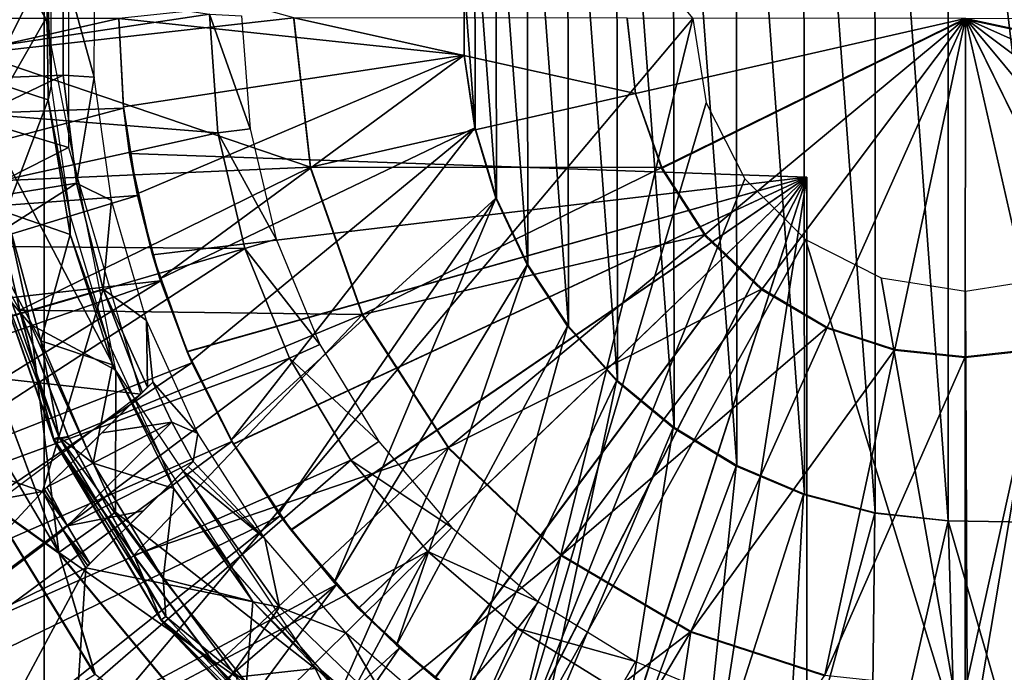
# Model space of a CAD drawing. Units: feet. Extents: x -1.5 to 14.2, y -6.4 to 2.1.
# Drawn here: x 11.2 to 12, y -0.5 to 0 of the extents above; entities that cross this region are included whole.
import ezdxf

# ---------------------------------------------------------------- set-up
doc = ezdxf.new("R2010")
doc.units = ezdxf.units.FT
doc.header["$MEASUREMENT"] = 0
doc.layers.get('0').update_dxf_attribs({"color": 255})
for name, color, linetype in [('AFUWA-3-ARPM', 4, 'Continuous'), ('AFUWA-3-BTVL', 11, 'Continuous'), ('AFUWA-3-CPVL', 11, 'Continuous'), ('AFUWA-P', 2, 'Continuous')]:
    doc.layers.add(name, color=color, linetype=linetype)

# ---------------------------------------------------------------- blocks, each defined once
blk = doc.blocks.new('A$C79E76E47')
at = {"linetype": 'Continuous', "lineweight": 0}
for p, q in [((0.42333, 0.26143), (0.4357, 0.15043)), ((0.67754, 0.20526), (0.67131, 0.26119)), ((0.92311, 0.26095), (0.69705, 0.15003)), ((0.92311, 0.26095), (0.69705, 0.15003)), ((0.92311, 0.26095), (0.87036, 0.01473)), ((0.92311, 0.26095), (0.87036, 0.01473)), ((0.92311, 0.26095), (1.03403, 0.03489)), ((0.92311, 0.26095), (1.03403, 0.03489)), ((0.92311, 0.26095), (1.16933, 0.2082)), ((0.92311, 0.26095), (1.16933, 0.2082)), ((0.67754, 0.20526), (0.69705, 0.15003)), ((0.47442, 0.04079), (0.4357, 0.15043)), ((0.72932, 0.10017), (0.69705, 0.15003)), ((0.24873, -0.13646), (0.15318, 0.11979)), ((0.77172, 0.05974), (0.72932, 0.10017)), ((0.24481, -0.05216), (0.1979, 0.08151)), ((0.82018, 0.03114), (0.77172, 0.05974)), ((0.21957, 0.04401), (0.25569, -0.05008)), ((0.24481, -0.05216), (0.21957, 0.04401)), ((0.25569, -0.05008), (0.21957, 0.04401)), ((0.47442, 0.04079), (0.53847, -0.05817)), ((0.87036, 0.01473), (0.82018, 0.03114)), ((0.81842, -0.22775), (0.87036, 0.01473)), ((0.81842, -0.22775), (0.87036, 0.01473)), ((0.92287, 0.00914), (0.87036, 0.01473)), ((0.97879, 0.01538), (0.92287, 0.00914)), ((0.24481, -0.05216), (0.25569, -0.05008)), ((0.25569, -0.05008), (0.30446, -0.13835)), ((0.30446, -0.13835), (0.25569, -0.05008)), ((0.24481, -0.05216), (0.32487, -0.18653)), ((0.24481, -0.05216), (0.30446, -0.13835)), ((0.53847, -0.05817), (0.62262, -0.13841)), ((0.27554, -0.22698), (0.19761, -0.09989)), ((0.24873, -0.13646), (0.19761, -0.09989)), ((0.19761, -0.09989), (0.27554, -0.22698)), ((0.24873, -0.13646), (0.27554, -0.22698)), ((0.40841, -0.32881), (0.24873, -0.13646)), ((0.30446, -0.13835), (0.36551, -0.22021)), ((0.30446, -0.13835), (0.32487, -0.18653)), ((0.36551, -0.22021), (0.30446, -0.13835)), ((0.62262, -0.13841), (0.71881, -0.19517)), ((0.44126, -0.30997), (0.32487, -0.18653)), ((0.36551, -0.22021), (0.32487, -0.18653)), ((0.71881, -0.19517), (0.81842, -0.22775)), ((0.43568, -0.2912), (0.36551, -0.22021)), ((0.43568, -0.2912), (0.36551, -0.22021)), ((0.44126, -0.30997), (0.36551, -0.22021))]:
    blk.add_line(p, q, dxfattribs=at)

msp = doc.modelspace()

# ---------------------------------------------------------------- linework, layer by layer
at = {"layer": 'AFUWA-3-ARPM'}
for points in [[(11.05266, -0.82285, 8.76352), (11.05266, 0.81403, 8.76352), (11.25948, 0.56933, 8.77074)], [(11.25948, -0.57815, 8.77074), (11.05266, -0.82285, 8.76352), (11.25948, 0.56933, 8.77074)], [(11.7419, -0.00441, 8.78759), (11.25948, -0.57815, 8.77074), (11.25948, 0.56933, 8.77074)], [(11.87736, 0.36365, 13.12539), (11.93184, -0.3782, 13.12539), (11.93184, 0.36937, 13.12539)], [(12.02154, 0.37094, 13.12539), (11.93184, 0.36937, 13.12539), (12.02154, -0.37977, 13.12539)], [(12.02154, -0.37977, 13.12539), (11.93184, 0.36937, 13.12539), (11.93184, -0.3782, 13.12539)], [(11.87748, -0.37215, 13.12539), (11.87736, 0.36365, 13.12539), (11.82439, 0.3499, 13.12539)], [(11.87736, 0.36365, 13.12539), (11.87748, -0.37215, 13.12539), (11.93184, -0.3782, 13.12539)], [(11.77413, 0.3286, 13.12539), (11.82498, -0.35842, 13.12539), (11.82439, 0.3499, 13.12539)], [(11.82498, -0.35842, 13.12539), (11.87748, -0.37215, 13.12539), (11.82439, 0.3499, 13.12539)], [(11.72746, 0.3002, 13.12539), (11.77459, -0.33709, 13.12539), (11.77413, 0.3286, 13.12539)], [(11.82498, -0.35842, 13.12539), (11.77413, 0.3286, 13.12539), (11.77459, -0.33709, 13.12539)], [(11.728, -0.30872, 13.12539), (11.72746, 0.3002, 13.12539), (11.6853, 0.26516, 13.12539)], [(11.728, -0.30872, 13.12539), (11.77459, -0.33709, 13.12539), (11.72746, 0.3002, 13.12539)], [(11.68605, -0.27391, 13.12539), (11.6853, 0.26516, 13.12539), (11.64879, 0.22441, 13.12539)], [(11.68605, -0.27391, 13.12539), (11.728, -0.30872, 13.12539), (11.6853, 0.26516, 13.12539)], [(11.6495, -0.23326, 13.12539), (11.64879, 0.22441, 13.12539), (11.61871, 0.17893, 13.12539)], [(11.6495, -0.23326, 13.12539), (11.68605, -0.27391, 13.12539), (11.64879, 0.22441, 13.12539)], [(11.61919, -0.18767, 13.12539), (11.61871, 0.17893, 13.12539), (11.59552, 0.12922, 13.12539)], [(11.6495, -0.23326, 13.12539), (11.61871, 0.17893, 13.12539), (11.61919, -0.18767, 13.12539)], [(11.59552, 0.12922, 13.12539), (11.57985, 0.07679, 13.12539), (11.59596, -0.13841, 13.12539)], [(11.61919, -0.18767, 13.12539), (11.59552, 0.12922, 13.12539), (11.59596, -0.13841, 13.12539)], [(11.27752, 0.09137, 11.7687), (11.27752, -0.10026, 11.7687), (10.96064, -0.00439, 11.7687)], [(11.57985, 0.07679, 13.12539), (11.57193, 0.02278, 13.12539), (11.58003, -0.0861, 13.12539)], [(11.58003, -0.0861, 13.12539), (11.59596, -0.13841, 13.12539), (11.57985, 0.07679, 13.12539)], [(11.26083, -0.00444, 13.46162), (11.21654, 0.07145, 13.46162), (11.21635, -0.08171, 13.46162)], [(11.31498, -0.00441, 12.86948), (11.57193, -0.0316, 12.86948), (11.57191, 0.02304, 12.86948)], [(11.57193, -0.0316, 12.86948), (11.57191, -0.03187, 13.12539), (11.57191, 0.02304, 12.86948)], [(11.57191, -0.03187, 13.12539), (11.57193, 0.02278, 13.12539), (11.57191, 0.02304, 12.86948)], [(11.57191, -0.03187, 13.12539), (11.58003, -0.0861, 13.12539), (11.57193, 0.02278, 13.12539)], [(11.27752, -0.10026, 11.7687), (10.99106, -0.24589, 11.7687), (10.96064, -0.00439, 11.7687)], [(10.96064, -0.00441, 11.66869), (10.96375, -0.08368, 11.66869), (11.31498, -0.00441, 11.66869)], [(11.31856, -0.07099, 11.66869), (11.31498, -0.00441, 11.66869), (10.96375, -0.08368, 11.66869)], [(11.21635, -0.08171, 13.46162), (11.31283, -0.26605, 13.46162), (11.26083, -0.00444, 13.46162)], [(11.7419, -0.00441, 8.78759), (11.6029, -0.57012, 8.78273), (11.25948, -0.57815, 8.77074)], [(11.31845, -0.07022, 12.86948), (11.31498, -0.00441, 12.86948), (11.31498, -0.00441, 11.66869)], [(11.31498, -0.00441, 11.66869), (11.31856, -0.07099, 11.66869), (11.31845, -0.07022, 12.86948)], [(11.31498, -0.00441, 12.86948), (11.31845, -0.07022, 12.86948), (11.57193, -0.0316, 12.86948)], [(11.7419, -0.00441, 8.78759), (11.75187, -0.06723, 8.78794), (11.6029, -0.57012, 8.78273)], [(11.32862, -0.13478, 12.86948), (11.57193, -0.0316, 12.86948), (11.31845, -0.07022, 12.86948)], [(11.34554, -0.19823, 12.86948), (11.57193, -0.0316, 12.86948), (11.32862, -0.13478, 12.86948)], [(11.57193, -0.0316, 12.86948), (11.34554, -0.19823, 12.86948), (11.57985, -0.08562, 12.86948)], [(11.58003, -0.0861, 13.12539), (11.57191, -0.03187, 13.12539), (11.57193, -0.0316, 12.86948)], [(11.58003, -0.0861, 13.12539), (11.57193, -0.0316, 12.86948), (11.57985, -0.08562, 12.86948)], [(11.31856, -0.07099, 11.66869), (10.96375, -0.08368, 11.66869), (10.97331, -0.16237, 11.66869)], [(11.32889, -0.136, 11.66869), (11.31856, -0.07099, 11.66869), (10.97331, -0.16237, 11.66869)], [(11.31856, -0.07099, 11.66869), (11.32305, -0.10493, 11.86764), (11.31845, -0.07022, 12.86948)], [(11.31845, -0.07022, 12.86948), (11.32305, -0.10493, 11.86764), (11.32305, -0.10493, 12.72959)], [(11.32862, -0.13478, 12.86948), (11.31845, -0.07022, 12.86948), (11.32305, -0.10493, 12.72959)], [(11.32889, -0.136, 11.66869), (11.32305, -0.10493, 11.86764), (11.31856, -0.07099, 11.66869)], [(11.78056, -0.12357, 8.78894), (11.6029, -0.57012, 8.78273), (11.75187, -0.06723, 8.78794)], [(11.24934, -0.23216, 13.46162), (11.21635, -0.08171, 13.46162), (11.17495, -0.1456, 13.44371)], [(11.21635, -0.08171, 13.46162), (11.24934, -0.23216, 13.46162), (11.31283, -0.26605, 13.46162)], [(11.36892, -0.2594, 12.86948), (11.57985, -0.08562, 12.86948), (11.34554, -0.19823, 12.86948)], [(11.39865, -0.31808, 12.86948), (11.57985, -0.08562, 12.86948), (11.36892, -0.2594, 12.86948)], [(11.59552, -0.13805, 12.86948), (11.57985, -0.08562, 12.86948), (11.39865, -0.31808, 12.86948)], [(11.58003, -0.0861, 13.12539), (11.57985, -0.08562, 12.86948), (11.59596, -0.13841, 13.12539)], [(11.57985, -0.08562, 12.86948), (11.59552, -0.13805, 12.86948), (11.59596, -0.13841, 13.12539)], [(11.33133, -0.28393, 11.7687), (10.99106, -0.24589, 11.7687), (11.27752, -0.10026, 11.7687)], [(11.32305, -0.10493, 12.72959), (11.34, -0.18016, 12.729), (11.32862, -0.13478, 12.86948)], [(11.34, -0.18016, 11.86823), (11.32305, -0.10493, 11.86764), (11.32889, -0.136, 11.66869)], [(11.82679, -0.12252, 11.88523), (11.32305, -0.10493, 11.86764), (11.34, -0.18016, 11.86823)], [(11.32305, -0.10493, 12.72959), (11.82679, -0.12252, 12.712), (11.34, -0.18016, 12.729)], [(11.32305, -0.10493, 12.72959), (11.32305, -0.10493, 11.86764), (11.82679, -0.12252, 11.88523)], [(11.32305, -0.10493, 12.72959), (11.82679, -0.12252, 11.88523), (11.82679, -0.12252, 12.712)], [(11.34, -0.18016, 11.86823), (11.36578, -0.25224, 11.86913), (11.82679, -0.12252, 11.88523)], [(11.36592, -0.25256, 12.72809), (11.34, -0.18016, 12.729), (11.82679, -0.12252, 12.712)], [(11.36578, -0.25224, 11.86913), (11.40033, -0.32103, 11.87034), (11.82679, -0.12252, 11.88523)], [(11.82679, -0.12252, 12.712), (11.40043, -0.32117, 12.72689), (11.36592, -0.25256, 12.72809)], [(11.40033, -0.32103, 11.87034), (11.44299, -0.38502, 11.87183), (11.82679, -0.12252, 11.88523)], [(11.44317, -0.38528, 12.7254), (11.40043, -0.32117, 12.72689), (11.82679, -0.12252, 12.712)], [(11.49309, -0.44335, 11.87358), (11.82679, -0.12252, 11.88523), (11.44299, -0.38502, 11.87183)], [(11.82679, -0.12252, 12.712), (11.49333, -0.44359, 12.72364), (11.44317, -0.38528, 12.7254)], [(11.54996, -0.49514, 11.87556), (11.82679, -0.12252, 11.88523), (11.49309, -0.44335, 11.87358)], [(11.55021, -0.49532, 12.72166), (11.49333, -0.44359, 12.72364), (11.82679, -0.12252, 12.712)], [(11.54996, -0.49514, 11.87556), (11.61283, -0.53968, 11.87776), (11.82679, -0.12252, 11.88523)], [(11.82679, -0.12252, 12.712), (11.61297, -0.53978, 12.71947), (11.55021, -0.49532, 12.72166)], [(11.78056, -0.12357, 8.78894), (11.82574, -0.16875, 8.79051), (11.6029, -0.57012, 8.78273)], [(11.61283, -0.53968, 11.87776), (11.68043, -0.57612, 11.88012), (11.82679, -0.12252, 11.88523)], [(11.68075, -0.57627, 12.7171), (11.61297, -0.53978, 12.71947), (11.82679, -0.12252, 12.712)], [(11.68043, -0.57612, 11.88012), (11.75207, -0.60409, 11.88262), (11.82679, -0.12252, 11.88523)], [(11.75207, -0.60409, 12.71461), (11.68075, -0.57627, 12.7171), (11.82679, -0.12252, 12.712)], [(11.82679, -0.62316, 11.88523), (11.82679, -0.12252, 11.88523), (11.75207, -0.60409, 11.88262)], [(11.82679, -0.12252, 12.712), (11.82679, -0.62316, 12.712), (11.75207, -0.60409, 12.71461)], [(11.82679, -0.12252, 12.712), (11.82679, -0.12252, 11.88523), (11.82679, -0.62316, 11.88523)], [(11.82679, -0.62316, 11.88523), (11.82679, -0.62316, 12.712), (11.82679, -0.12252, 12.712)], [(10.97331, -0.16237, 11.66869), (10.98917, -0.23991, 11.66869), (11.32889, -0.136, 11.66869)], [(11.34597, -0.19954, 11.66869), (11.32889, -0.136, 11.66869), (10.98917, -0.23991, 11.66869)], [(11.34554, -0.19823, 12.86948), (11.32862, -0.13478, 12.86948), (11.34, -0.18016, 12.729)], [(11.32889, -0.136, 11.66869), (11.34597, -0.19954, 11.66869), (11.34, -0.18016, 11.86823)], [(11.39865, -0.31808, 12.86948), (11.43416, -0.37311, 12.86948), (11.59552, -0.13805, 12.86948)], [(11.59552, -0.13805, 12.86948), (11.43416, -0.37311, 12.86948), (11.47518, -0.42413, 12.86948)], [(11.61871, -0.18775, 12.86948), (11.59552, -0.13805, 12.86948), (11.47518, -0.42413, 12.86948)], [(11.61919, -0.18767, 13.12539), (11.59596, -0.13841, 13.12539), (11.59552, -0.13805, 12.86948)], [(11.61919, -0.18767, 13.12539), (11.59552, -0.13805, 12.86948), (11.61871, -0.18775, 12.86948)], [(11.2705, -0.40185, 13.44371), (11.17495, -0.1456, 13.44371), (11.16591, -0.22501, 13.39815)], [(11.24934, -0.23216, 13.46162), (11.17495, -0.1456, 13.44371), (11.2705, -0.40185, 13.44371)], [(11.82574, -0.16875, 8.79051), (11.94631, -0.56207, 8.79473), (11.6029, -0.57012, 8.78273)], [(11.88208, -0.19744, 8.79248), (11.94631, -0.56207, 8.79473), (11.82574, -0.16875, 8.79051)], [(11.34, -0.18016, 11.86823), (11.34597, -0.19954, 11.66869), (11.36578, -0.25224, 11.86913)], [(11.34, -0.18016, 12.729), (11.36592, -0.25256, 12.72809), (11.34554, -0.19823, 12.86948)], [(11.52147, -0.47074, 12.86948), (11.61871, -0.18775, 12.86948), (11.47518, -0.42413, 12.86948)], [(11.64879, -0.23324, 12.86948), (11.61871, -0.18775, 12.86948), (11.52147, -0.47074, 12.86948)], [(11.61919, -0.18767, 13.12539), (11.61871, -0.18775, 12.86948), (11.6495, -0.23326, 13.12539)], [(11.64879, -0.23324, 12.86948), (11.6495, -0.23326, 13.12539), (11.61871, -0.18775, 12.86948)], [(11.9449, -0.2074, 8.79468), (11.94631, -0.56207, 8.79473), (11.88208, -0.19744, 8.79248)], [(11.94631, -0.56207, 8.79473), (11.9449, -0.2074, 8.79468), (12.00772, -0.19744, 8.79687)], [(11.94631, -0.56207, 8.79473), (12.00772, -0.19744, 8.79687), (12.05037, -0.55404, 8.79836)], [(10.98917, -0.23991, 11.66869), (11.01127, -0.31608, 11.66869), (11.34597, -0.19954, 11.66869)], [(11.01127, -0.31608, 11.66869), (11.03936, -0.39021, 11.66869), (11.34597, -0.19954, 11.66869)], [(11.36944, -0.26065, 11.66869), (11.34597, -0.19954, 11.66869), (11.03936, -0.39021, 11.66869)], [(11.36892, -0.2594, 12.86948), (11.34554, -0.19823, 12.86948), (11.36592, -0.25256, 12.72809)], [(11.34597, -0.19954, 11.66869), (11.36944, -0.26065, 11.66869), (11.36578, -0.25224, 11.86913)], [(11.2705, -0.40185, 13.44371), (11.16591, -0.22501, 13.39815), (11.21938, -0.36528, 13.39815)], [(11.24934, -0.23216, 13.46162), (11.31259, -0.37169, 13.46162), (11.31283, -0.26605, 13.46162)], [(11.2705, -0.40185, 13.44371), (11.31259, -0.37169, 13.46162), (11.24934, -0.23216, 13.46162)], [(11.64879, -0.23324, 12.86948), (11.52147, -0.47074, 12.86948), (11.57226, -0.51227, 12.86948)], [(11.6853, -0.27399, 12.86948), (11.64879, -0.23324, 12.86948), (11.57226, -0.51227, 12.86948)], [(11.68605, -0.27391, 13.12539), (11.64879, -0.23324, 12.86948), (11.6853, -0.27399, 12.86948)], [(11.6495, -0.23326, 13.12539), (11.64879, -0.23324, 12.86948), (11.68605, -0.27391, 13.12539)], [(10.99106, -0.24589, 11.7687), (11.33133, -0.28393, 11.7687), (11.07912, -0.47391, 11.7687)], [(11.36944, -0.26065, 11.66869), (11.40033, -0.32103, 11.87034), (11.36578, -0.25224, 11.86913)], [(11.36592, -0.25256, 12.72809), (11.40043, -0.32117, 12.72689), (11.36892, -0.2594, 12.86948)], [(11.03936, -0.39021, 11.66869), (11.07324, -0.46174, 11.66869), (11.36944, -0.26065, 11.66869)], [(11.39921, -0.31914, 11.66869), (11.36944, -0.26065, 11.66869), (11.07324, -0.46174, 11.66869)], [(11.39865, -0.31808, 12.86948), (11.36892, -0.2594, 12.86948), (11.40043, -0.32117, 12.72689)], [(11.36944, -0.26065, 11.66869), (11.39921, -0.31914, 11.66869), (11.40033, -0.32103, 11.87034)], [(11.31259, -0.37169, 13.46162), (11.46119, -0.48814, 13.46162), (11.31283, -0.26605, 13.46162)], [(11.57226, -0.51227, 12.86948), (11.6271, -0.54827, 12.86948), (11.6853, -0.27399, 12.86948)], [(11.6853, -0.27399, 12.86948), (11.6271, -0.54827, 12.86948), (11.72746, -0.30902, 12.86948)], [(11.68605, -0.27391, 13.12539), (11.6853, -0.27399, 12.86948), (11.728, -0.30872, 13.12539)], [(11.72746, -0.30902, 12.86948), (11.728, -0.30872, 13.12539), (11.6853, -0.27399, 12.86948)], [(11.68514, -0.57829, 12.86948), (11.72746, -0.30902, 12.86948), (11.6271, -0.54827, 12.86948)], [(11.77413, -0.33743, 12.86948), (11.72746, -0.30902, 12.86948), (11.68514, -0.57829, 12.86948)], [(11.77459, -0.33709, 13.12539), (11.728, -0.30872, 13.12539), (11.72746, -0.30902, 12.86948)], [(11.72746, -0.30902, 12.86948), (11.77413, -0.33743, 12.86948), (11.77459, -0.33709, 13.12539)], [(11.39921, -0.31914, 11.66869), (11.07324, -0.46174, 11.66869), (11.1129, -0.53048, 11.66869)], [(11.43516, -0.37446, 11.66869), (11.39921, -0.31914, 11.66869), (11.1129, -0.53048, 11.66869)], [(11.39865, -0.31808, 12.86948), (11.40043, -0.32117, 12.72689), (11.43416, -0.37311, 12.86948)], [(11.40033, -0.32103, 11.87034), (11.39921, -0.31914, 11.66869), (11.43516, -0.37446, 11.66869)], [(11.43516, -0.37446, 11.66869), (11.44299, -0.38502, 11.87183), (11.40033, -0.32103, 11.87034)], [(11.43416, -0.37311, 12.86948), (11.40043, -0.32117, 12.72689), (11.44317, -0.38528, 12.7254)], [(11.77413, -0.33743, 12.86948), (11.68514, -0.57829, 12.86948), (11.74646, -0.60222, 12.86948)], [(11.77413, -0.33743, 12.86948), (11.74646, -0.60222, 12.86948), (11.82439, -0.35873, 12.86948)], [(11.77413, -0.33743, 12.86948), (11.82498, -0.35842, 13.12539), (11.77459, -0.33709, 13.12539)], [(11.82498, -0.35842, 13.12539), (11.77413, -0.33743, 12.86948), (11.82439, -0.35873, 12.86948)], [(11.80954, -0.61962, 12.86948), (11.82439, -0.35873, 12.86948), (11.74646, -0.60222, 12.86948)], [(11.80954, -0.61962, 12.86948), (11.87736, -0.37247, 12.86948), (11.82439, -0.35873, 12.86948)], [(11.82498, -0.35842, 13.12539), (11.82439, -0.35873, 12.86948), (11.87748, -0.37215, 13.12539)], [(11.87736, -0.37247, 12.86948), (11.87748, -0.37215, 13.12539), (11.82439, -0.35873, 12.86948)], [(11.29732, -0.49237, 13.39815), (11.21938, -0.36528, 13.39815), (11.21234, -0.54487, 12.78558)], [(11.2705, -0.40185, 13.44371), (11.21938, -0.36528, 13.39815), (11.29732, -0.49237, 13.39815)], [(11.31259, -0.37169, 13.46162), (11.2705, -0.40185, 13.44371), (11.40249, -0.49449, 13.46162)], [(11.31259, -0.37169, 13.46162), (11.40249, -0.49449, 13.46162), (11.46119, -0.48814, 13.46162)], [(11.47518, -0.42413, 12.86948), (11.43416, -0.37311, 12.86948), (11.44317, -0.38528, 12.7254)], [(11.87439, -0.63035, 12.86948), (11.87736, -0.37247, 12.86948), (11.80954, -0.61962, 12.86948)], [(11.93184, -0.3782, 12.86948), (11.87736, -0.37247, 12.86948), (11.87439, -0.63035, 12.86948)], [(11.87748, -0.37215, 13.12539), (11.87736, -0.37247, 12.86948), (11.93184, -0.3782, 12.86948)], [(11.93184, -0.3782, 12.86948), (11.93184, -0.3782, 13.12539), (11.87748, -0.37215, 13.12539)], [(11.15794, -0.59573, 11.66869), (11.43516, -0.37446, 11.66869), (11.1129, -0.53048, 11.66869)], [(11.43516, -0.37446, 11.66869), (11.15794, -0.59573, 11.66869), (11.47681, -0.42594, 11.66869)], [(11.44299, -0.38502, 11.87183), (11.43516, -0.37446, 11.66869), (11.47681, -0.42594, 11.66869)], [(11.93954, -0.63431, 12.86948), (11.93184, -0.3782, 12.86948), (11.87439, -0.63035, 12.86948)], [(11.93184, -0.3782, 12.86948), (11.93954, -0.63431, 12.86948), (12.00471, -0.63146, 12.86948)], [(11.93184, -0.3782, 12.86948), (12.00471, -0.63146, 12.86948), (12.02154, -0.37977, 12.86948)], [(11.93184, -0.3782, 13.12539), (11.93184, -0.3782, 12.86948), (12.02154, -0.37977, 12.86948)], [(11.93184, -0.3782, 13.12539), (12.02154, -0.37977, 12.86948), (12.02154, -0.37977, 13.12539)], [(11.49309, -0.44335, 11.87358), (11.44299, -0.38502, 11.87183), (11.47681, -0.42594, 11.66869)], [(11.44317, -0.38528, 12.7254), (11.49333, -0.44359, 12.72364), (11.47518, -0.42413, 12.86948)], [(11.43019, -0.5942, 13.44371), (11.2705, -0.40185, 13.44371), (11.29732, -0.49237, 13.39815)], [(11.40249, -0.49449, 13.46162), (11.2705, -0.40185, 13.44371), (11.43019, -0.5942, 13.44371)], [(11.52147, -0.47074, 12.86948), (11.47518, -0.42413, 12.86948), (11.49333, -0.44359, 12.72364)], [(11.20801, -0.65705, 11.66869), (11.47681, -0.42594, 11.66869), (11.15794, -0.59573, 11.66869)], [(11.263, -0.71426, 11.66869), (11.47681, -0.42594, 11.66869), (11.20801, -0.65705, 11.66869)], [(11.52384, -0.47284, 11.66869), (11.47681, -0.42594, 11.66869), (11.263, -0.71426, 11.66869)], [(11.47681, -0.42594, 11.66869), (11.52384, -0.47284, 11.66869), (11.49309, -0.44335, 11.87358)], [(11.52384, -0.47284, 11.66869), (11.54996, -0.49514, 11.87556), (11.49309, -0.44335, 11.87358)], [(11.49333, -0.44359, 12.72364), (11.55021, -0.49532, 12.72166), (11.52147, -0.47074, 12.86948)], [(11.15453, -0.59262, 11.7687), (11.07912, -0.47391, 11.7687), (11.35679, -0.59254, 11.7687)], [(11.52384, -0.47284, 11.66869), (11.263, -0.71426, 11.66869), (11.32236, -0.76681, 11.66869)], [(11.57523, -0.51443, 11.66869), (11.52384, -0.47284, 11.66869), (11.32236, -0.76681, 11.66869)], [(11.57226, -0.51227, 12.86948), (11.52147, -0.47074, 12.86948), (11.55021, -0.49532, 12.72166)], [(11.52384, -0.47284, 11.66869), (11.57523, -0.51443, 11.66869), (11.54996, -0.49514, 11.87556)], [(11.51625, -0.59672, 13.46162), (11.46119, -0.48814, 13.46162), (11.40249, -0.49449, 13.46162)], [(11.46119, -0.48814, 13.46162), (11.51625, -0.59672, 13.46162), (11.68329, -0.6365, 13.46162)]]:
    msp.add_3dface(points, dxfattribs=at)
at = {"layer": 'AFUWA-3-BTVL'}
for points in [[(10.99987, -0.05851, 11.6687), (11.00037, 0.05652, 11.6687), (11.38238, -0.00123, 11.6687)], [(11.00175, 0.05677, 11.76869), (11.00119, -0.05731, 11.76869), (11.27364, 0.03534, 11.76869)], [(11.29677, -0.04796, 13.1057), (11.29716, 0.04453, 13.1057), (11.27364, 0.03534, 11.76869)], [(11.00119, -0.05731, 11.76869), (11.27376, -0.04643, 11.76869), (11.27364, 0.03534, 11.76869)], [(11.27376, -0.04643, 11.76869), (11.29677, -0.04796, 13.1057), (11.27364, 0.03534, 11.76869)], [(11.3888, -0.08944, 11.6687), (10.99987, -0.05851, 11.6687), (11.38238, -0.00123, 11.6687)], [(11.40629, -0.00233, 13.1057), (11.41268, -0.08656, 13.1057), (11.38238, -0.00123, 11.6687)], [(11.3888, -0.08944, 11.6687), (11.38238, -0.00123, 11.6687), (11.41268, -0.08656, 13.1057)], [(11.00119, -0.05731, 11.76869), (11.01448, -0.17091, 11.76869), (11.27376, -0.04643, 11.76869)], [(11.01448, -0.17091, 11.76869), (11.28365, -0.12698, 11.76869), (11.27376, -0.04643, 11.76869)], [(11.28365, -0.12698, 11.76869), (11.29677, -0.04796, 13.1057), (11.27376, -0.04643, 11.76869)], [(11.28365, -0.12698, 11.76869), (11.30963, -0.13986, 13.1057), (11.29677, -0.04796, 13.1057)], [(10.99987, -0.05851, 11.6687), (11.3888, -0.08944, 11.6687), (11.01337, -0.17235, 11.6687)], [(11.3888, -0.08944, 11.6687), (11.41268, -0.08656, 13.1057), (11.43215, -0.16865, 13.1057)], [(11.01337, -0.17235, 11.6687), (11.3888, -0.08944, 11.6687), (11.40886, -0.17545, 11.6687)], [(11.43215, -0.16865, 13.1057), (11.40886, -0.17545, 11.6687), (11.3888, -0.08944, 11.6687)], [(11.01448, -0.17091, 11.76869), (11.04139, -0.28184, 11.76869), (11.28365, -0.12698, 11.76869)], [(11.30327, -0.20573, 11.76869), (11.28365, -0.12698, 11.76869), (11.04139, -0.28184, 11.76869)], [(11.30327, -0.20573, 11.76869), (11.30963, -0.13986, 13.1057), (11.28365, -0.12698, 11.76869)], [(11.30963, -0.13986, 13.1057), (11.30327, -0.20573, 11.76869), (11.33565, -0.22903, 13.1057)], [(11.04013, -0.2828, 11.6687), (11.01337, -0.17235, 11.6687), (11.40886, -0.17545, 11.6687)], [(11.0801, -0.3895, 11.6687), (11.04013, -0.2828, 11.6687), (11.40886, -0.17545, 11.6687)], [(11.0801, -0.3895, 11.6687), (11.40886, -0.17545, 11.6687), (11.44198, -0.25714, 11.6687)], [(11.46453, -0.24694, 13.1057), (11.40886, -0.17545, 11.6687), (11.43215, -0.16865, 13.1057)], [(11.40886, -0.17545, 11.6687), (11.46453, -0.24694, 13.1057), (11.44198, -0.25714, 11.6687)], [(11.25819, -0.35644, 11.76869), (11.30327, -0.20573, 11.76869), (11.04139, -0.28184, 11.76869)], [(11.33263, -0.28265, 11.76869), (11.30327, -0.20573, 11.76869), (11.25819, -0.35644, 11.76869)], [(11.30327, -0.20573, 11.76869), (11.33647, -0.27884, 12.05925), (11.33565, -0.22903, 13.1057)], [(11.33263, -0.28265, 11.76869), (11.33647, -0.27884, 12.05925), (11.30327, -0.20573, 11.76869)], [(11.34032, -0.27503, 12.3498), (11.33565, -0.22903, 13.1057), (11.33647, -0.27884, 12.05925)], [(11.3739, -0.31325, 13.1057), (11.33565, -0.22903, 13.1057), (11.34032, -0.27503, 12.3498)], [(11.46453, -0.24694, 13.1057), (11.50841, -0.31911, 13.1057), (11.44198, -0.25714, 11.6687)], [(11.1323, -0.49008, 11.6687), (11.0801, -0.3895, 11.6687), (11.44198, -0.25714, 11.6687)], [(11.44198, -0.25714, 11.6687), (11.48762, -0.33305, 11.6687), (11.1323, -0.49008, 11.6687)], [(11.48762, -0.33305, 11.6687), (11.44198, -0.25714, 11.6687), (11.50841, -0.31911, 13.1057)], [(11.34032, -0.27503, 12.3498), (11.33647, -0.27884, 12.05925), (11.30229, -0.31273, 12.19025)], [(11.35458, -0.30487, 12.3498), (11.34032, -0.27503, 12.3498), (11.30229, -0.31273, 12.19025)], [(11.3739, -0.31325, 13.1057), (11.34032, -0.27503, 12.3498), (11.35458, -0.30487, 12.3498)], [(11.25819, -0.35644, 11.76869), (11.04139, -0.28184, 11.76869), (11.08144, -0.38857, 11.76869)], [(11.25981, -0.35484, 11.89301), (11.33263, -0.28265, 11.76869), (11.25819, -0.35644, 11.76869)], [(11.25981, -0.35484, 11.89301), (11.30229, -0.31273, 12.19025), (11.33263, -0.28265, 11.76869)], [(11.30229, -0.31273, 12.19025), (11.33647, -0.27884, 12.05925), (11.33263, -0.28265, 11.76869)], [(11.30229, -0.31273, 12.19025), (11.26143, -0.35324, 12.01732), (11.35458, -0.30487, 12.3498)], [(11.26143, -0.35324, 12.01732), (11.27689, -0.38201, 12.01732), (11.35458, -0.30487, 12.3498)], [(11.37033, -0.33398, 12.3498), (11.35458, -0.30487, 12.3498), (11.27689, -0.38201, 12.01732)], [(11.3739, -0.31325, 13.1057), (11.35458, -0.30487, 12.3498), (11.37033, -0.33398, 12.3498)], [(11.25981, -0.35484, 11.89301), (11.26143, -0.35324, 12.01732), (11.30229, -0.31273, 12.19025)], [(11.37033, -0.33398, 12.3498), (11.42372, -0.39127, 13.1057), (11.3739, -0.31325, 13.1057)], [(11.50841, -0.31911, 13.1057), (11.56271, -0.38331, 13.1057), (11.48762, -0.33305, 11.6687)], [(11.19738, -0.58515, 11.6687), (11.1323, -0.49008, 11.6687), (11.48762, -0.33305, 11.6687)], [(11.48762, -0.33305, 11.6687), (11.54489, -0.40097, 11.6687), (11.19738, -0.58515, 11.6687)], [(11.27689, -0.38201, 12.01732), (11.33333, -0.37066, 12.18992), (11.37033, -0.33398, 12.3498)], [(11.33333, -0.37066, 12.18992), (11.3666, -0.33768, 12.05925), (11.37033, -0.33398, 12.3498)], [(11.42372, -0.39127, 13.1057), (11.37033, -0.33398, 12.3498), (11.3666, -0.33768, 12.05925)], [(11.54489, -0.40097, 11.6687), (11.48762, -0.33305, 11.6687), (11.56271, -0.38331, 13.1057)], [(11.29198, -0.41165, 11.89301), (11.2904, -0.41322, 11.76869), (11.36288, -0.34137, 11.76869)], [(11.2904, -0.41322, 11.76869), (11.43464, -0.44249, 11.76869), (11.36288, -0.34137, 11.76869)], [(11.29198, -0.41165, 11.89301), (11.36288, -0.34137, 11.76869), (11.33333, -0.37066, 12.18992)], [(11.36288, -0.34137, 11.76869), (11.3666, -0.33768, 12.05925), (11.33333, -0.37066, 12.18992)], [(11.36288, -0.34137, 11.76869), (11.42372, -0.39127, 13.1057), (11.3666, -0.33768, 12.05925)], [(11.36288, -0.34137, 11.76869), (11.43464, -0.44249, 11.76869), (11.42372, -0.39127, 13.1057)], [(11.25819, -0.35644, 11.76869), (11.08144, -0.38857, 11.76869), (11.13432, -0.48996, 11.76869)], [(11.13432, -0.48996, 11.76869), (11.2737, -0.38517, 11.76869), (11.25819, -0.35644, 11.76869)], [(11.25819, -0.35644, 11.76869), (11.27689, -0.38201, 12.01732), (11.25981, -0.35484, 11.89301)], [(11.2737, -0.38517, 11.76869), (11.27689, -0.38201, 12.01732), (11.25819, -0.35644, 11.76869)], [(11.27689, -0.38201, 12.01732), (11.26143, -0.35324, 12.01732), (11.25981, -0.35484, 11.89301)], [(11.27689, -0.38201, 12.01732), (11.29356, -0.41008, 12.01732), (11.33333, -0.37066, 12.18992)], [(11.33333, -0.37066, 12.18992), (11.29356, -0.41008, 12.01732), (11.29198, -0.41165, 11.89301)], [(11.13432, -0.48996, 11.76869), (11.2904, -0.41322, 11.76869), (11.2737, -0.38517, 11.76869)], [(11.27689, -0.38201, 12.01732), (11.2737, -0.38517, 11.76869), (11.29356, -0.41008, 12.01732)], [(11.29356, -0.41008, 12.01732), (11.2737, -0.38517, 11.76869), (11.29198, -0.41165, 11.89301)], [(11.2737, -0.38517, 11.76869), (11.2904, -0.41322, 11.76869), (11.29198, -0.41165, 11.89301)], [(11.54489, -0.40097, 11.6687), (11.56271, -0.38331, 13.1057), (11.62713, -0.43859, 13.1057)], [(11.42372, -0.39127, 13.1057), (11.43464, -0.44249, 11.76869), (11.48423, -0.46173, 13.1057)], [(11.19738, -0.58515, 11.6687), (11.54489, -0.40097, 11.6687), (11.27261, -0.67089, 11.6687)], [(11.35896, -0.74778, 11.6687), (11.27261, -0.67089, 11.6687), (11.54489, -0.40097, 11.6687)], [(11.61159, -0.45838, 11.6687), (11.35896, -0.74778, 11.6687), (11.54489, -0.40097, 11.6687)], [(11.62713, -0.43859, 13.1057), (11.61159, -0.45838, 11.6687), (11.54489, -0.40097, 11.6687)], [(11.13432, -0.48996, 11.76869), (11.19878, -0.58413, 11.76869), (11.2904, -0.41322, 11.76869)], [(11.2904, -0.41322, 11.76869), (11.19878, -0.58413, 11.76869), (11.27385, -0.66966, 11.76869)], [(11.27385, -0.66966, 11.76869), (11.43464, -0.44249, 11.76869), (11.2904, -0.41322, 11.76869)], [(11.62713, -0.43859, 13.1057), (11.69927, -0.48284, 13.1057), (11.61159, -0.45838, 11.6687)], [(11.52364, -0.52859, 11.76869), (11.43464, -0.44249, 11.76869), (11.27385, -0.66966, 11.76869)], [(11.52364, -0.52859, 11.76869), (11.48423, -0.46173, 13.1057), (11.43464, -0.44249, 11.76869)], [(11.61159, -0.45838, 11.6687), (11.45246, -0.81288, 11.6687), (11.35896, -0.74778, 11.6687)], [(11.45246, -0.81288, 11.6687), (11.61159, -0.45838, 11.6687), (11.68672, -0.50496, 11.6687)], [(11.61159, -0.45838, 11.6687), (11.69927, -0.48284, 13.1057), (11.68672, -0.50496, 11.6687)], [(11.55403, -0.52257, 13.1057), (11.48423, -0.46173, 13.1057), (11.52364, -0.52859, 11.76869)], [(11.69927, -0.48284, 13.1057), (11.77705, -0.51515, 13.1057), (11.68672, -0.50496, 11.6687)]]:
    msp.add_3dface(points, dxfattribs=at)
at = {"layer": 'AFUWA-3-CPVL'}
for points in [[(11.21101, 0.06147, 13.47559), (11.20905, -0.0303, 13.47559), (11.4451, -0.00396, 13.56334)], [(11.21859, 0.04861, 13.43798), (11.26119, 0.03644, 13.43798), (11.21803, -0.05043, 13.43798)], [(11.26119, 0.03644, 13.43798), (11.26429, 0.04194, 13.29034), (11.26475, -0.05467, 13.29034)], [(11.2625, -0.06492, 13.43798), (11.21803, -0.05043, 13.43798), (11.26119, 0.03644, 13.43798)], [(11.2625, -0.06492, 13.43798), (11.26119, 0.03644, 13.43798), (11.26475, -0.05467, 13.29034)], [(11.20905, -0.0303, 13.47559), (11.45748, -0.11496, 13.56334), (11.4451, -0.00396, 13.56334)], [(11.69932, -0.06013, 13.61695), (11.69308, -0.0042, 13.61695), (11.4451, -0.00396, 13.56334)], [(11.45748, -0.11496, 13.56334), (11.69932, -0.06013, 13.61695), (11.4451, -0.00396, 13.56334)], [(11.69932, -0.06013, 13.61695), (11.94489, -0.00444, 13.63483), (11.69308, -0.0042, 13.61695)], [(11.71883, -0.11536, 13.61695), (11.94489, -0.00444, 13.63483), (11.69932, -0.06013, 13.61695)], [(11.94489, -0.00444, 13.63483), (11.71883, -0.11536, 13.61695), (11.7511, -0.16522, 13.61695)], [(11.94489, -0.00444, 13.63483), (11.7511, -0.16522, 13.61695), (11.79349, -0.20565, 13.61695)], [(11.84195, -0.23425, 13.61695), (11.94489, -0.00444, 13.63483), (11.79349, -0.20565, 13.61695)], [(11.84195, -0.23425, 13.61695), (11.89214, -0.25066, 13.61695), (11.94489, -0.00444, 13.63483)], [(11.94489, -0.00444, 13.63483), (11.89214, -0.25066, 13.61695), (11.94464, -0.25625, 13.61695)], [(12.00057, -0.25001, 13.61695), (11.94489, -0.00444, 13.63483), (11.94464, -0.25625, 13.61695)], [(11.94489, -0.00444, 13.63483), (12.1911, -0.05719, 13.61695), (12.19669, -0.00469, 13.61695)], [(12.17469, -0.10738, 13.61695), (12.1911, -0.05719, 13.61695), (11.94489, -0.00444, 13.63483)], [(12.17469, -0.10738, 13.61695), (11.94489, -0.00444, 13.63483), (12.14609, -0.15584, 13.61695)], [(11.94489, -0.00444, 13.63483), (12.10567, -0.19823, 13.61695), (12.14609, -0.15584, 13.61695)], [(11.94489, -0.00444, 13.63483), (12.0558, -0.2305, 13.61695), (12.10567, -0.19823, 13.61695)], [(12.0558, -0.2305, 13.61695), (11.94489, -0.00444, 13.63483), (12.00057, -0.25001, 13.61695)], [(11.45748, -0.11496, 13.56334), (11.20905, -0.0303, 13.47559), (11.21884, -0.12547, 13.47559)], [(11.21803, -0.05043, 13.43798), (11.2625, -0.06492, 13.43798), (11.23093, -0.14851, 13.43798)], [(11.26475, -0.05467, 13.29034), (11.27892, -0.15118, 13.29034), (11.2625, -0.06492, 13.43798)], [(11.27897, -0.16503, 13.43798), (11.23093, -0.14851, 13.43798), (11.2625, -0.06492, 13.43798)], [(11.2625, -0.06492, 13.43798), (11.27892, -0.15118, 13.29034), (11.27897, -0.16503, 13.43798)], [(11.45748, -0.11496, 13.56334), (11.71883, -0.11536, 13.61695), (11.69932, -0.06013, 13.61695)], [(11.24135, -0.22138, 13.47559), (11.45748, -0.11496, 13.56334), (11.21884, -0.12547, 13.47559)], [(11.45748, -0.11496, 13.56334), (11.24135, -0.22138, 13.47559), (11.4962, -0.22459, 13.56334)], [(11.4962, -0.22459, 13.56334), (11.71883, -0.11536, 13.61695), (11.45748, -0.11496, 13.56334)], [(11.7511, -0.16522, 13.61695), (11.71883, -0.11536, 13.61695), (11.4962, -0.22459, 13.56334)], [(11.24135, -0.22138, 13.47559), (11.21884, -0.12547, 13.47559), (11.21968, -0.18388, 13.46371)], [(11.23093, -0.14851, 13.43798), (11.25715, -0.24417, 13.43798), (11.22373, -0.18288, 13.44441)], [(11.23093, -0.14851, 13.43798), (11.27897, -0.16503, 13.43798), (11.25715, -0.24417, 13.43798)], [(11.30656, -0.2441, 13.29034), (11.27897, -0.16503, 13.43798), (11.27892, -0.15118, 13.29034)], [(11.27897, -0.16503, 13.43798), (11.31028, -0.26222, 13.43798), (11.25715, -0.24417, 13.43798)], [(11.30656, -0.2441, 13.29034), (11.31028, -0.26222, 13.43798), (11.27897, -0.16503, 13.43798)], [(11.4962, -0.22459, 13.56334), (11.56025, -0.32356, 13.56334), (11.7511, -0.16522, 13.61695)], [(11.79349, -0.20565, 13.61695), (11.7511, -0.16522, 13.61695), (11.56025, -0.32356, 13.56334)], [(11.21968, -0.18388, 13.46371), (11.22373, -0.18288, 13.44441), (11.27038, -0.3158, 13.44441)], [(11.25715, -0.24417, 13.43798), (11.27038, -0.3158, 13.44441), (11.22373, -0.18288, 13.44441)], [(11.27038, -0.3158, 13.44441), (11.26659, -0.31755, 13.46371), (11.21968, -0.18388, 13.46371)], [(11.24135, -0.22138, 13.47559), (11.21968, -0.18388, 13.46371), (11.26659, -0.31755, 13.46371)], [(11.79349, -0.20565, 13.61695), (11.56025, -0.32356, 13.56334), (11.64439, -0.4038, 13.56334)], [(11.64439, -0.4038, 13.56334), (11.84195, -0.23425, 13.61695), (11.79349, -0.20565, 13.61695)], [(11.27747, -0.31547, 13.47559), (11.24135, -0.22138, 13.47559), (11.26659, -0.31755, 13.46371)], [(11.4962, -0.22459, 13.56334), (11.24135, -0.22138, 13.47559), (11.27747, -0.31547, 13.47559)], [(11.4962, -0.22459, 13.56334), (11.27747, -0.31547, 13.47559), (11.32623, -0.40374, 13.47559)], [(11.32623, -0.40374, 13.47559), (11.56025, -0.32356, 13.56334), (11.4962, -0.22459, 13.56334)], [(11.74058, -0.46056, 13.56334), (11.84195, -0.23425, 13.61695), (11.64439, -0.4038, 13.56334)], [(11.84195, -0.23425, 13.61695), (11.74058, -0.46056, 13.56334), (11.89214, -0.25066, 13.61695)], [(11.27038, -0.3158, 13.44441), (11.25715, -0.24417, 13.43798), (11.29603, -0.33535, 13.43798)], [(11.25715, -0.24417, 13.43798), (11.31028, -0.26222, 13.43798), (11.29603, -0.33535, 13.43798)], [(11.31028, -0.26222, 13.43798), (11.30656, -0.2441, 13.29034), (11.34717, -0.33246, 13.29034)], [(11.74058, -0.46056, 13.56334), (11.84019, -0.49314, 13.56334), (11.89214, -0.25066, 13.61695)], [(11.84019, -0.49314, 13.56334), (11.94464, -0.25625, 13.61695), (11.89214, -0.25066, 13.61695)], [(11.84019, -0.49314, 13.56334), (11.94441, -0.50423, 13.56334), (11.94464, -0.25625, 13.61695)], [(12.00057, -0.25001, 13.61695), (11.94464, -0.25625, 13.61695), (11.94441, -0.50423, 13.56334)], [(12.05541, -0.49186, 13.56334), (12.00057, -0.25001, 13.61695), (11.94441, -0.50423, 13.56334)], [(11.29603, -0.33535, 13.43798), (11.31028, -0.26222, 13.43798), (11.35604, -0.35427, 13.43798)], [(11.35604, -0.35427, 13.43798), (11.31028, -0.26222, 13.43798), (11.34717, -0.33246, 13.29034)], [(11.32623, -0.40374, 13.47559), (11.27747, -0.31547, 13.47559), (11.26659, -0.31755, 13.46371)], [(11.27038, -0.3158, 13.44441), (11.34999, -0.44942, 13.44441), (11.26659, -0.31755, 13.46371)], [(11.34665, -0.45192, 13.46371), (11.32623, -0.40374, 13.47559), (11.26659, -0.31755, 13.46371)], [(11.34665, -0.45192, 13.46371), (11.26659, -0.31755, 13.46371), (11.34999, -0.44942, 13.44441)], [(11.34791, -0.42143, 13.43798), (11.27038, -0.3158, 13.44441), (11.29603, -0.33535, 13.43798)], [(11.34999, -0.44942, 13.44441), (11.27038, -0.3158, 13.44441), (11.34791, -0.42143, 13.43798)], [(11.38729, -0.4856, 13.47559), (11.56025, -0.32356, 13.56334), (11.32623, -0.40374, 13.47559)], [(11.56025, -0.32356, 13.56334), (11.38729, -0.4856, 13.47559), (11.45746, -0.55659, 13.47559)], [(11.45746, -0.55659, 13.47559), (11.64439, -0.4038, 13.56334), (11.56025, -0.32356, 13.56334)], [(11.29603, -0.33535, 13.43798), (11.35604, -0.35427, 13.43798), (11.34791, -0.42143, 13.43798)], [(11.34717, -0.33246, 13.29034), (11.4001, -0.41436, 13.29034), (11.35604, -0.35427, 13.43798)], [(11.41478, -0.43825, 13.43798), (11.34791, -0.42143, 13.43798), (11.35604, -0.35427, 13.43798)], [(11.35604, -0.35427, 13.43798), (11.4001, -0.41436, 13.29034), (11.41478, -0.43825, 13.43798)], [(11.38729, -0.4856, 13.47559), (11.32623, -0.40374, 13.47559), (11.34665, -0.45192, 13.46371)], [(11.45746, -0.55659, 13.47559), (11.53585, -0.61709, 13.47559), (11.64439, -0.4038, 13.56334)], [(11.53585, -0.61709, 13.47559), (11.74058, -0.46056, 13.56334), (11.64439, -0.4038, 13.56334)], [(11.46382, -0.48754, 13.29034), (11.41478, -0.43825, 13.43798), (11.4001, -0.41436, 13.29034)], [(11.34791, -0.42143, 13.43798), (11.41005, -0.49884, 13.43798), (11.34999, -0.44942, 13.44441)], [(11.34791, -0.42143, 13.43798), (11.41478, -0.43825, 13.43798), (11.41005, -0.49884, 13.43798)], [(11.41478, -0.43825, 13.43798), (11.48606, -0.51313, 13.43798), (11.41005, -0.49884, 13.43798)], [(11.46382, -0.48754, 13.29034), (11.48606, -0.51313, 13.43798), (11.41478, -0.43825, 13.43798)], [(11.34999, -0.44942, 13.44441), (11.46573, -0.57217, 13.44441), (11.34665, -0.45192, 13.46371)], [(11.46573, -0.57217, 13.44441), (11.46303, -0.57536, 13.46371), (11.34665, -0.45192, 13.46371)], [(11.38729, -0.4856, 13.47559), (11.34665, -0.45192, 13.46371), (11.46303, -0.57536, 13.46371)], [(11.34999, -0.44942, 13.44441), (11.41005, -0.49884, 13.43798), (11.46573, -0.57217, 13.44441)], [(11.53585, -0.61709, 13.47559), (11.61897, -0.66504, 13.47559), (11.74058, -0.46056, 13.56334)], [(11.74058, -0.46056, 13.56334), (11.61897, -0.66504, 13.47559), (11.70438, -0.70091, 13.47559)], [(11.84019, -0.49314, 13.56334), (11.74058, -0.46056, 13.56334), (11.70438, -0.70091, 13.47559)], [(11.38729, -0.4856, 13.47559), (11.46303, -0.57536, 13.46371), (11.45746, -0.55659, 13.47559)], [(11.48606, -0.51313, 13.43798), (11.46382, -0.48754, 13.29034), (11.53736, -0.55118, 13.29034)]]:
    msp.add_3dface(points, dxfattribs=at)

# ---------------------------------------------------------------- block references
at = {"layer": 'AFUWA-P'}
msp.add_blockref('A$C79E76E47', (11.02169, -0.26617), dxfattribs=at)

doc.saveas('drawing.dxf')
